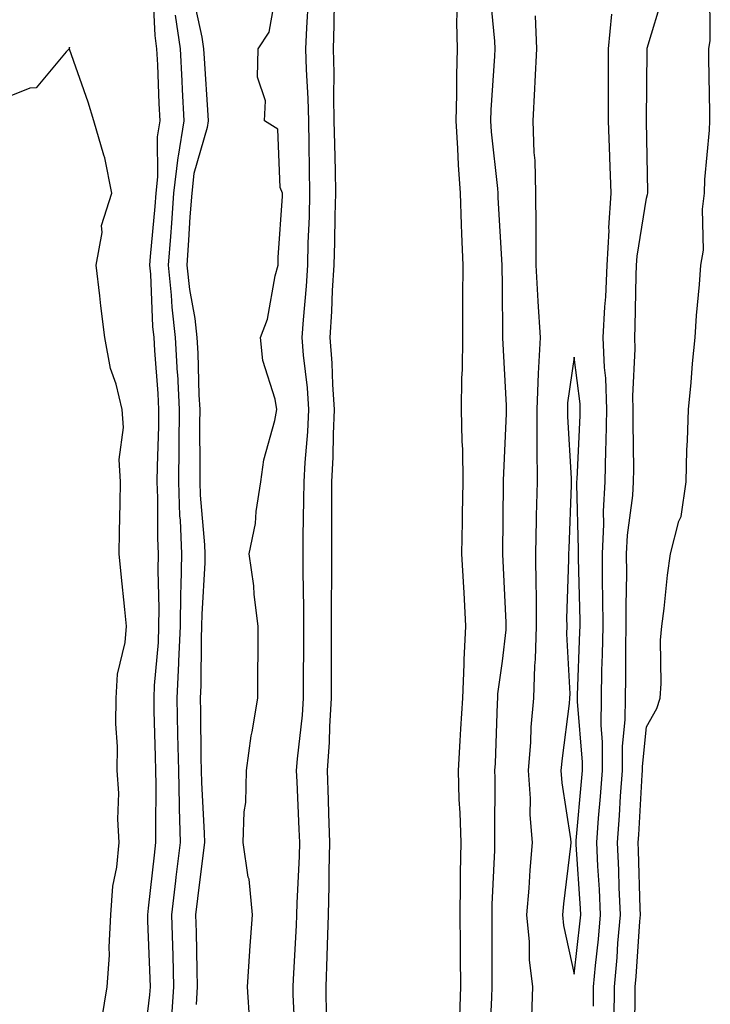
# Model space of a CAD drawing. Units: inches. Extents: x 915683 to 918323, y 7308458 to 7311098.
# Drawn here: x 916871 to 916967, y 7310730 to 7310866 of the extents above; entities that cross this region are included whole.
import ezdxf

# ---------------------------------------------------------------- set-up
doc = ezdxf.new("R2010")
doc.units = ezdxf.units.IN
doc.header["$MEASUREMENT"] = 0
doc.layers.add('Contour_91567308', color=7, linetype='Continuous', true_color=0xcb42ce)

msp = doc.modelspace()

# ---------------------------------------------------------------- linework, layer by layer
at = {"layer": 'Contour_91567308'}
for points in [[(916889.56, 7310870.41, 3270), (916889.88, 7310863.75, 3270), (916890.15, 7310861.92, 3270), (916890.27, 7310859.7, 3270), (916890.46, 7310854.33, 3270), (916890.59, 7310851.92, 3270), (916890.23, 7310849.74, 3270), (916890.29, 7310844.16, 3270), (916890.02, 7310841.92, 3270), (916889.89, 7310840.08, 3270), (916889.25, 7310833.12, 3270), (916889.16, 7310831.92, 3270), (916889.29, 7310830.68, 3270), (916889.56, 7310823.43, 3270), (916889.74, 7310821.92, 3270), (916889.84, 7310820.13, 3270), (916890.3, 7310814.17, 3270), (916890.42, 7310811.92, 3270), (916890.39, 7310809.58, 3270), (916890.22, 7310804.09, 3270), (916890.2, 7310801.92, 3270), (916890.28, 7310799.69, 3270), (916890.25, 7310794.12, 3270), (916890.34, 7310791.92, 3270), (916890.31, 7310789.66, 3270), (916890.47, 7310784.34, 3270), (916890.43, 7310781.92, 3270), (916890.34, 7310779.63, 3270), (916889.83, 7310773.7, 3270), (916889.75, 7310771.92, 3270), (916889.78, 7310770.19, 3270), (916889.96, 7310763.83, 3270), (916890, 7310761.92, 3270), (916890.04, 7310759.93, 3270), (916889.97, 7310753.84, 3270), (916890.01, 7310751.92, 3270), (916889.8, 7310750.17, 3270), (916888.98, 7310742.85, 3270), (916888.88, 7310741.92, 3270), (916888.9, 7310741.07, 3270), (916889.2, 7310733.07, 3270), (916889.23, 7310731.92, 3270), (916889.15, 7310730.82, 3270), (916888.09, 7310721.96, 3270)], [(916903.09, 7310726.96, 3272), (916902.75, 7310731.92, 3272), (916903.08, 7310736.89, 3272), (916903.08, 7310736.95, 3272), (916903.44, 7310741.92, 3272), (916902.96, 7310746.83, 3272), (916902.86, 7310747.11, 3272), (916902.14, 7310751.92, 3272), (916902.29, 7310756.16, 3272), (916902.5, 7310757.47, 3272), (916902.62, 7310761.92, 3272), (916903.26, 7310766.71, 3272), (916903.41, 7310767.28, 3272), (916904.19, 7310771.92, 3272), (916904.19, 7310775.78, 3272), (916904.24, 7310778.11, 3272), (916904.24, 7310781.92, 3272), (916903.69, 7310786.28, 3272), (916903.63, 7310787.5, 3272), (916902.97, 7310791.92, 3272), (916903.85, 7310796.12, 3272), (916903.93, 7310797.8, 3272), (916904.6, 7310801.92, 3272), (916905.02, 7310804.95, 3272), (916906.54, 7310810.41, 3272), (916906.8, 7310811.92, 3272), (916906.59, 7310813.38, 3272), (916904.86, 7310818.73, 3272), (916904.56, 7310821.92, 3272), (916905.53, 7310824.44, 3272), (916906.6, 7310830.47, 3272), (916907.01, 7310831.92, 3272), (916906.98, 7310832.99, 3272), (916907.61, 7310841.48, 3272), (916907.59, 7310841.92, 3272), (916907.28, 7310842.69, 3272), (916906.93, 7310850.8, 3272), (916905.11, 7310851.92, 3272), (916905.24, 7310854.73, 3272), (916904.12, 7310857.99, 3272), (916904.21, 7310861.92, 3272), (916905.74, 7310864.23, 3272), (916906.91, 7310870.78, 3272)], [(916936.31, 7310870.18, 3271), (916937.01, 7310862.96, 3271), (916937.03, 7310861.92, 3271), (916937.01, 7310860.88, 3271), (916936.5, 7310853.47, 3271), (916936.45, 7310851.92, 3271), (916936.55, 7310850.42, 3271), (916937.4, 7310842.57, 3271), (916937.44, 7310841.92, 3271), (916937.46, 7310841.33, 3271), (916938.02, 7310831.95, 3271), (916938.02, 7310831.89, 3271), (916938.05, 7310829.08, 3271), (916938.11, 7310821.98, 3271), (916938.12, 7310821.92, 3271), (916938.11, 7310821.86, 3271), (916938.61, 7310812.48, 3271), (916938.59, 7310811.92, 3271), (916938.59, 7310811.38, 3271), (916938.21, 7310802.08, 3271), (916938.21, 7310801.92, 3271), (916938.21, 7310801.76, 3271), (916938.08, 7310791.95, 3271), (916938.08, 7310791.89, 3271), (916938.57, 7310782.44, 3271), (916938.58, 7310781.92, 3271), (916938.56, 7310781.41, 3271), (916938.05, 7310777.06, 3271), (916937.43, 7310772.54, 3271), (916937.41, 7310771.92, 3271), (916937.37, 7310771.24, 3271), (916937.07, 7310762.9, 3271), (916937.01, 7310761.92, 3271), (916937.04, 7310760.91, 3271), (916936.97, 7310753, 3271), (916937, 7310751.92, 3271), (916936.98, 7310750.85, 3271), (916936.63, 7310743.34, 3271), (916936.61, 7310741.92, 3271), (916936.62, 7310740.49, 3271), (916936.62, 7310733.35, 3271), (916936.63, 7310731.92, 3271), (916936.59, 7310730.46, 3271), (916936.27, 7310723.7, 3271)], [(916956.42, 7310723.55, 3270), (916956.48, 7310730.35, 3270), (916956.49, 7310731.92, 3270), (916956.62, 7310733.35, 3270), (916957.13, 7310741, 3270), (916957.21, 7310741.92, 3270), (916957.17, 7310742.8, 3270), (916956.96, 7310750.83, 3270), (916956.91, 7310751.92, 3270), (916956.99, 7310752.98, 3270), (916957.45, 7310761.32, 3270), (916957.49, 7310761.92, 3270), (916957.5, 7310762.47, 3270), (916958.05, 7310767.95, 3270), (916959.48, 7310770.49, 3270), (916959.95, 7310771.92, 3270), (916960.09, 7310773.96, 3270), (916960.01, 7310779.96, 3270), (916960.17, 7310781.92, 3270), (916960.51, 7310784.38, 3270), (916960.98, 7310788.99, 3270), (916961.41, 7310791.92, 3270), (916962.57, 7310796.44, 3270), (916962.88, 7310797.09, 3270), (916963.55, 7310801.92, 3270), (916963.65, 7310806.32, 3270), (916963.77, 7310807.64, 3270), (916963.88, 7310811.92, 3270), (916964.28, 7310815.69, 3270), (916964.45, 7310818.32, 3270), (916964.8, 7310821.92, 3270), (916965, 7310824.97, 3270), (916965.4, 7310829.27, 3270), (916965.59, 7310831.92, 3270), (916965.97, 7310834, 3270), (916965.81, 7310839.68, 3270), (916966.1, 7310841.92, 3270), (916966.16, 7310843.81, 3270), (916966.79, 7310850.66, 3270), (916966.84, 7310851.92, 3270), (916966.83, 7310853.14, 3270), (916966.72, 7310860.59, 3270), (916966.72, 7310861.92, 3270), (916966.91, 7310863.06, 3270), (916966.85, 7310870.72, 3270)], [(916895.2, 7310869.07, 3272), (916896.42, 7310863.55, 3272), (916896.66, 7310861.92, 3272), (916896.73, 7310860.6, 3272), (916897.26, 7310852.71, 3272), (916897.3, 7310851.92, 3272), (916897.16, 7310851.03, 3272), (916895.33, 7310844.64, 3272), (916895.01, 7310841.92, 3272), (916894.77, 7310838.64, 3272), (916894.59, 7310835.38, 3272), (916894.34, 7310831.92, 3272), (916894.69, 7310828.56, 3272), (916895.43, 7310824.54, 3272), (916895.74, 7310821.92, 3272), (916895.86, 7310819.73, 3272), (916896.02, 7310813.95, 3272), (916896.12, 7310811.92, 3272), (916896.1, 7310809.97, 3272), (916896.16, 7310803.81, 3272), (916896.13, 7310801.92, 3272), (916896.2, 7310800.07, 3272), (916896.78, 7310793.19, 3272), (916896.83, 7310791.92, 3272), (916896.81, 7310790.68, 3272), (916896.4, 7310783.57, 3272), (916896.38, 7310781.92, 3272), (916896.31, 7310780.18, 3272), (916896.27, 7310773.7, 3272), (916896.19, 7310771.92, 3272), (916896.23, 7310770.1, 3272), (916896.29, 7310763.68, 3272), (916896.33, 7310761.92, 3272), (916896.36, 7310760.23, 3272), (916896.76, 7310753.21, 3272), (916896.8, 7310751.92, 3272), (916896.62, 7310750.49, 3272), (916895.81, 7310744.16, 3272), (916895.55, 7310741.92, 3272), (916895.62, 7310739.49, 3272), (916895.73, 7310734.24, 3272), (916895.79, 7310731.92, 3272), (916895.62, 7310729.49, 3272)], [(916909.46, 7310723.33, 3271), (916909.09, 7310730.88, 3271), (916909.08, 7310731.92, 3271), (916909.11, 7310732.98, 3271), (916909.55, 7310740.42, 3271), (916909.6, 7310741.92, 3271), (916909.64, 7310743.51, 3271), (916909.94, 7310750.03, 3271), (916909.99, 7310751.92, 3271), (916909.93, 7310753.8, 3271), (916909.62, 7310760.35, 3271), (916909.56, 7310761.92, 3271), (916909.67, 7310763.54, 3271), (916910.37, 7310769.6, 3271), (916910.51, 7310771.92, 3271), (916910.52, 7310774.39, 3271), (916910.55, 7310779.42, 3271), (916910.55, 7310781.92, 3271), (916910.55, 7310784.42, 3271), (916910.47, 7310789.5, 3271), (916910.47, 7310791.92, 3271), (916910.48, 7310794.35, 3271), (916910.57, 7310799.4, 3271), (916910.59, 7310801.92, 3271), (916910.73, 7310804.6, 3271), (916911.12, 7310808.85, 3271), (916911.27, 7310811.92, 3271), (916911.05, 7310814.92, 3271), (916910.52, 7310819.45, 3271), (916910.33, 7310821.92, 3271), (916910.49, 7310824.36, 3271), (916910.93, 7310829.04, 3271), (916911.1, 7310831.92, 3271), (916911.18, 7310835.05, 3271), (916911.33, 7310838.64, 3271), (916911.41, 7310841.92, 3271), (916911.36, 7310845.23, 3271), (916911.31, 7310848.66, 3271), (916911.25, 7310851.92, 3271), (916911.17, 7310855.05, 3271), (916910.92, 7310859.05, 3271), (916910.84, 7310861.92, 3271), (916910.96, 7310864.83, 3271), (916911.21, 7310868.76, 3271)], [(916913.71, 7310727.58, 3270), (916913.67, 7310731.92, 3270), (916913.81, 7310736.16, 3270), (916913.82, 7310737.69, 3270), (916913.96, 7310741.92, 3270), (916914.06, 7310745.91, 3270), (916914.07, 7310747.94, 3270), (916914.16, 7310751.92, 3270), (916914.03, 7310755.94, 3270), (916913.99, 7310757.86, 3270), (916913.86, 7310761.92, 3270), (916914.12, 7310765.85, 3270), (916914.14, 7310768.01, 3270), (916914.37, 7310771.92, 3270), (916914.38, 7310775.59, 3270), (916914.37, 7310778.24, 3270), (916914.38, 7310781.92, 3270), (916914.38, 7310785.59, 3270), (916914.42, 7310788.29, 3270), (916914.42, 7310791.92, 3270), (916914.44, 7310795.53, 3270), (916914.42, 7310798.29, 3270), (916914.44, 7310801.92, 3270), (916914.62, 7310805.35, 3270), (916914.66, 7310808.53, 3270), (916914.83, 7310811.92, 3270), (916914.58, 7310815.39, 3270), (916914.5, 7310818.37, 3270), (916914.22, 7310821.92, 3270), (916914.45, 7310825.52, 3270), (916914.54, 7310828.41, 3270), (916914.75, 7310831.92, 3270), (916914.84, 7310835.13, 3270), (916914.91, 7310838.78, 3270), (916914.99, 7310841.92, 3270), (916914.93, 7310845.04, 3270), (916914.84, 7310848.71, 3270), (916914.78, 7310851.92, 3270), (916914.7, 7310855.27, 3270), (916914.74, 7310858.61, 3270), (916914.66, 7310861.92, 3270), (916914.78, 7310865.19, 3270), (916914.82, 7310868.69, 3270)], [(916953.58, 7310727.45, 3271), (916953.61, 7310731.92, 3271), (916953.98, 7310735.99, 3271), (916954.11, 7310737.98, 3271), (916954.46, 7310741.92, 3271), (916954.29, 7310745.68, 3271), (916954.22, 7310748.09, 3271), (916954.04, 7310751.92, 3271), (916954.31, 7310755.66, 3271), (916954.47, 7310758.34, 3271), (916954.72, 7310761.92, 3271), (916954.75, 7310765.22, 3271), (916955.13, 7310769, 3271), (916955.15, 7310771.92, 3271), (916955.21, 7310774.76, 3271), (916955.19, 7310779.06, 3271), (916955.25, 7310781.92, 3271), (916955.24, 7310784.73, 3271), (916955.32, 7310789.19, 3271), (916955.31, 7310791.92, 3271), (916955.43, 7310794.54, 3271), (916956.15, 7310800.02, 3271), (916956.26, 7310801.92, 3271), (916956.29, 7310803.68, 3271), (916956.2, 7310810.07, 3271), (916956.23, 7310811.92, 3271), (916956.17, 7310813.8, 3271), (916956.49, 7310820.36, 3271), (916956.43, 7310821.92, 3271), (916956.51, 7310823.46, 3271), (916956.63, 7310830.5, 3271), (916956.7, 7310831.92, 3271), (916956.77, 7310833.2, 3271), (916958.05, 7310841.24, 3271), (916958.22, 7310841.75, 3271), (916958.24, 7310841.92, 3271), (916958.25, 7310842.12, 3271), (916958.08, 7310851.89, 3271), (916958.08, 7310851.95, 3271), (916958.14, 7310861.83, 3271), (916958.14, 7310861.92, 3271), (916958.16, 7310862.03, 3271), (916960.43, 7310869.54, 3271)], [(916931.83, 7310868.14, 3270), (916931.71, 7310865.58, 3270), (916931.81, 7310861.92, 3270), (916931.7, 7310858.27, 3270), (916931.74, 7310855.61, 3270), (916931.63, 7310851.92, 3270), (916931.88, 7310848.09, 3270), (916931.95, 7310845.82, 3270), (916932.22, 7310841.92, 3270), (916932.39, 7310837.58, 3270), (916932.41, 7310836.28, 3270), (916932.58, 7310831.92, 3270), (916932.57, 7310827.4, 3270), (916932.55, 7310826.42, 3270), (916932.54, 7310821.92, 3270), (916932.5, 7310817.47, 3270), (916932.4, 7310816.27, 3270), (916932.36, 7310811.92, 3270), (916932.44, 7310807.53, 3270), (916932.54, 7310806.41, 3270), (916932.61, 7310801.92, 3270), (916932.53, 7310797.44, 3270), (916932.51, 7310796.38, 3270), (916932.43, 7310791.92, 3270), (916932.69, 7310787.28, 3270), (916932.72, 7310786.59, 3270), (916932.99, 7310781.92, 3270), (916932.73, 7310777.24, 3270), (916932.76, 7310776.63, 3270), (916932.54, 7310771.92, 3270), (916932.3, 7310767.67, 3270), (916932.17, 7310766.04, 3270), (916931.94, 7310761.92, 3270), (916932.06, 7310757.91, 3270), (916932.19, 7310756.06, 3270), (916932.31, 7310751.92, 3270), (916932.23, 7310747.74, 3270), (916932.24, 7310746.11, 3270), (916932.17, 7310741.92, 3270), (916932.21, 7310737.76, 3270), (916932.25, 7310736.12, 3270), (916932.29, 7310731.92, 3270), (916932.16, 7310727.81, 3270)], [(916892.72, 7310866.59, 3271), (916893.41, 7310861.92, 3271), (916893.63, 7310857.5, 3271), (916893.71, 7310856.26, 3271), (916893.94, 7310851.92, 3271), (916893.15, 7310847.02, 3271), (916893.11, 7310846.86, 3271), (916892.51, 7310841.92, 3271), (916892.21, 7310837.76, 3271), (916892.05, 7310835.92, 3271), (916891.75, 7310831.92, 3271), (916892.18, 7310827.79, 3271), (916892.24, 7310826.11, 3271), (916892.74, 7310821.92, 3271), (916893.01, 7310816.96, 3271), (916893.02, 7310816.89, 3271), (916893.27, 7310811.92, 3271), (916893.22, 7310807.09, 3271), (916893.22, 7310806.75, 3271), (916893.16, 7310801.92, 3271), (916893.34, 7310797.21, 3271), (916893.39, 7310796.58, 3271), (916893.58, 7310791.92, 3271), (916893.52, 7310787.39, 3271), (916893.47, 7310786.5, 3271), (916893.41, 7310781.92, 3271), (916893.2, 7310777.07, 3271), (916893.2, 7310776.77, 3271), (916892.97, 7310771.92, 3271), (916893.06, 7310766.93, 3271), (916893.06, 7310766.91, 3271), (916893.16, 7310761.92, 3271), (916893.26, 7310757.13, 3271), (916893.29, 7310756.68, 3271), (916893.4, 7310751.92, 3271), (916892.83, 7310747.14, 3271), (916892.77, 7310746.64, 3271), (916892.21, 7310741.92, 3271), (916892.34, 7310737.63, 3271), (916892.39, 7310736.26, 3271), (916892.51, 7310731.92, 3271), (916892.21, 7310727.76, 3271)], [(916942.62, 7310866.49, 3272), (916942.8, 7310861.92, 3272), (916942.6, 7310857.37, 3272), (916942.52, 7310856.39, 3272), (916942.3, 7310851.92, 3272), (916942.44, 7310847.53, 3272), (916942.57, 7310846.44, 3272), (916942.69, 7310841.92, 3272), (916942.7, 7310837.27, 3272), (916942.74, 7310836.61, 3272), (916942.74, 7310831.92, 3272), (916943.01, 7310826.96, 3272), (916943.01, 7310826.88, 3272), (916943.3, 7310821.92, 3272), (916943.05, 7310816.92, 3272), (916942.84, 7310811.92, 3272), (916942.88, 7310807.09, 3272), (916942.86, 7310806.73, 3272), (916942.91, 7310801.92, 3272), (916942.79, 7310797.18, 3272), (916942.78, 7310796.65, 3272), (916942.67, 7310791.92, 3272), (916942.71, 7310787.26, 3272), (916942.75, 7310786.62, 3272), (916942.79, 7310781.92, 3272), (916942.65, 7310777.32, 3272), (916942.55, 7310776.42, 3272), (916942.39, 7310771.92, 3272), (916942.04, 7310767.93, 3272), (916941.98, 7310765.85, 3272), (916941.67, 7310761.92, 3272), (916941.93, 7310758.04, 3272), (916941.91, 7310755.78, 3272), (916942.22, 7310751.92, 3272), (916941.87, 7310748.1, 3272), (916941.74, 7310745.61, 3272), (916941.42, 7310741.92, 3272), (916941.79, 7310738.18, 3272), (916941.79, 7310735.66, 3272), (916942.25, 7310731.92, 3272), (916942.13, 7310727.84, 3272)], [(916950.71, 7310729.26, 3272), (916950.73, 7310731.92, 3272), (916951, 7310734.87, 3272), (916951.41, 7310738.56, 3272), (916951.71, 7310741.92, 3272), (916951.55, 7310745.42, 3272), (916951.33, 7310748.64, 3272), (916951.17, 7310751.92, 3272), (916951.42, 7310755.29, 3272), (916951.68, 7310758.29, 3272), (916951.95, 7310761.92, 3272), (916951.98, 7310765.85, 3272), (916951.79, 7310768.18, 3272), (916951.82, 7310771.92, 3272), (916951.89, 7310775.76, 3272), (916951.98, 7310777.99, 3272), (916952.05, 7310781.92, 3272), (916952.03, 7310785.9, 3272), (916951.98, 7310787.99, 3272), (916951.97, 7310791.92, 3272), (916952.16, 7310796.03, 3272), (916952.11, 7310797.86, 3272), (916952.34, 7310801.92, 3272), (916952.42, 7310806.29, 3272), (916952.48, 7310807.49, 3272), (916952.56, 7310811.92, 3272), (916952.41, 7310816.28, 3272), (916952.22, 7310817.75, 3272), (916952.05, 7310821.92, 3272), (916952.28, 7310826.15, 3272), (916952.41, 7310827.56, 3272), (916952.63, 7310831.92, 3272), (916952.87, 7310836.74, 3272), (916952.85, 7310837.12, 3272), (916953.16, 7310841.92, 3272), (916952.99, 7310846.86, 3272), (916952.99, 7310846.98, 3272), (916952.81, 7310851.92, 3272), (916952.8, 7310856.67, 3272), (916952.8, 7310857.17, 3272), (916952.79, 7310861.92, 3272), (916953.24, 7310866.73, 3272)], [(916882.56, 7310727.41, 3269), (916883.29, 7310731.92, 3269), (916883.63, 7310736.34, 3269), (916883.55, 7310737.42, 3269), (916883.81, 7310741.92, 3269), (916884.09, 7310745.88, 3269), (916884.65, 7310748.52, 3269), (916884.97, 7310751.92, 3269), (916884.79, 7310755.18, 3269), (916884.9, 7310758.77, 3269), (916884.69, 7310761.92, 3269), (916884.72, 7310765.25, 3269), (916884.5, 7310768.37, 3269), (916884.54, 7310771.92, 3269), (916884.73, 7310775.24, 3269), (916885.78, 7310779.65, 3269), (916885.97, 7310781.92, 3269), (916885.73, 7310784.24, 3269), (916885.23, 7310789.1, 3269), (916884.94, 7310791.92, 3269), (916885, 7310794.97, 3269), (916885.08, 7310798.95, 3269), (916885.14, 7310801.92, 3269), (916884.97, 7310805, 3269), (916885.57, 7310809.44, 3269), (916885.37, 7310811.92, 3269), (916884.53, 7310815.44, 3269), (916883.75, 7310817.62, 3269), (916882.99, 7310821.92, 3269), (916882.42, 7310826.29, 3269), (916882.28, 7310827.69, 3269), (916881.77, 7310831.92, 3269), (916882.58, 7310836.45, 3269), (916882.52, 7310837.45, 3269), (916883.95, 7310841.92, 3269), (916882.95, 7310846.82, 3269), (916882.81, 7310847.16, 3269), (916881.46, 7310851.92, 3269), (916880.64, 7310854.51, 3269), (916878.09, 7310861.88, 3269), (916878.08, 7310861.92, 3269), (916878.07, 7310861.94, 3269), (916878.05, 7310862.13, 3269), (916878.03, 7310861.94, 3269), (916878.02, 7310861.92, 3269), (916877.63, 7310861.5, 3269), (916873.44, 7310856.53, 3269), (916872.59, 7310856.46, 3269), (916868.05, 7310854.66, 3269)]]:
    msp.add_polyline3d(points, dxfattribs=at)
msp.add_polyline3d([(916948.05, 7310733.69, 3273), (916948.88, 7310741.09, 3273), (916948.95, 7310741.92, 3273), (916948.91, 7310742.78, 3273), (916948.31, 7310751.66, 3273), (916948.3, 7310751.92, 3273), (916948.32, 7310752.19, 3273), (916949.09, 7310760.88, 3273), (916949.17, 7310761.92, 3273), (916949.18, 7310763.05, 3273), (916948.48, 7310771.49, 3273), (916948.49, 7310772.36, 3273), (916948.84, 7310781.13, 3273), (916948.85, 7310781.92, 3273), (916948.85, 7310782.72, 3273), (916948.63, 7310791.34, 3273), (916948.63, 7310791.92, 3273), (916948.66, 7310792.53, 3273), (916948.4, 7310801.57, 3273), (916948.42, 7310801.92, 3273), (916948.43, 7310802.3, 3273), (916948.87, 7310811.1, 3273), (916948.88, 7310811.92, 3273), (916948.85, 7310812.72, 3273), (916948.05, 7310819.21, 3273), (916947.13, 7310812.84, 3273), (916947.09, 7310811.92, 3273), (916947.1, 7310810.97, 3273), (916947.6, 7310802.37, 3273), (916947.61, 7310801.92, 3273), (916947.6, 7310801.47, 3273), (916947.28, 7310792.69, 3273), (916947.26, 7310791.92, 3273), (916947.26, 7310791.13, 3273), (916946.99, 7310782.98, 3273), (916947, 7310781.92, 3273), (916946.97, 7310780.84, 3273), (916947.42, 7310772.55, 3273), (916947.39, 7310771.92, 3273), (916947.33, 7310771.2, 3273), (916946.35, 7310763.62, 3273), (916946.21, 7310761.92, 3273), (916946.33, 7310760.2, 3273), (916947.55, 7310752.42, 3273), (916947.59, 7310751.92, 3273), (916947.54, 7310751.41, 3273), (916946.54, 7310743.43, 3273), (916946.41, 7310741.92, 3273), (916946.56, 7310740.43, 3273)], close=True, dxfattribs=at)

doc.saveas('drawing.dxf')
